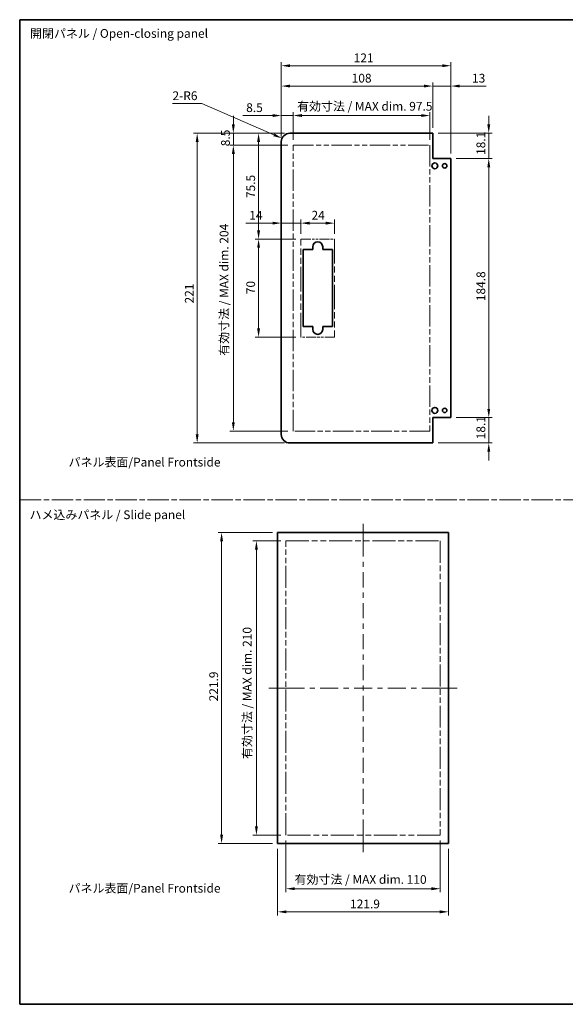
# Model space of a CAD drawing. Units: millimetres. Extents: x 0 to 4732, y -23 to 984.
# Drawn here: x 3754 to 4144, y 0 to 703 of the extents above; entities that cross this region are included whole.
import ezdxf

# ---------------------------------------------------------------- set-up
doc = ezdxf.new("R2010")
doc.units = ezdxf.units.MM
doc.header["$LTSCALE"] = 3.5
doc.linetypes.add('CHAIN', pattern=[0.3543, 0.2362, -0.0295, 0.0591, -0.0295])
doc.linetypes.add('DOUBLE_DASH_CHAIN', pattern=[1.2403, 0.6614, -0.0827, 0.1654, -0.0827, 0.1654, -0.0827])
doc.layers.get('Defpoints').update_dxf_attribs({"lineweight": 25})
for name, color, linetype, lineweight in [('Border (ISO)', 7, 'Continuous', 35), ('Centerline (ISO)', 131, 'Continuous', 18), ('Dimension (ISO)', 7, 'Continuous', 18), ('Dimension (ISO) @ 1', 7, 'Continuous', 18), ('Sketch Geometry (ISO)', 7, 'Continuous', 18), ('Symbol (ISO)', 7, 'Continuous', 18), ('Visible (ISO)', 7, 'Continuous', 35)]:
    doc.layers.add(name, color=color, linetype=linetype, lineweight=lineweight)
doc.styles.add('Note Text (TK)', font='MS PGothic.ttf')
doc.dimstyles.new('Default - Method 1b (TK)', dxfattribs={"dimscale": 3.5, "dimtxt": 2.5, "dimasz": 2.5, "dimexe": 1, "dimexo": 1.5, "dimgap": 1, "dimtad": 1, "dimtoh": 1, "dimrnd": 1e-08, "dimdsep": 46, "dimtxsty": 'Note Text (TK)', "dimcen": 0.09, "dimdle": 5, "dimclrd": 100, "dimclre": 100, "dimclrt": 7, "dimadec": 1, "dimazin": 1, "dimtfac": 1, "dimtmove": 0, "dimatfit": 3, "dimfxl": 0, "dimtolj": 1, "dimlwd": -1, "dimlwe": -1, "dimarcsym": 0})

# ---------------------------------------------------------------- blocks, each defined once
blk = doc.blocks.new('図面枠 tk図枠')
at = {"layer": 'Border (ISO)'}
for p, q in [((14.5, 289), (405.5, 289)), ((14.5, 289), (14.5, 8)), ((405.5, 289), (405.5, 8)), ((14.5, 8), (405.5, 8))]:
    blk.add_line(p, q, dxfattribs=at)
blk = doc.blocks.new('*D101')
at = {"layer": 'Defpoints', "color": 0, "transparency": 16777216}
for p in [(4047.06, 634.11), (3949.56, 612.98), (4047.06, 612.98)]:
    blk.add_point(p, dxfattribs=at)
at = {"layer": 'Dimension (ISO)', "color": 100, "transparency": 16777216}
for p, q in [((3949.56, 616.73), (3949.56, 636.61)), ((3955.81, 634.11), (4040.81, 634.11)), ((4047.06, 616.73), (4047.06, 636.61))]:
    blk.add_line(p, q, dxfattribs=at)
for points in [[(3955.81, 635.16), (3955.81, 633.07), (3949.56, 634.11)], [(4040.81, 635.16), (4040.81, 633.07), (4047.06, 634.11)]]:
    blk.add_solid(points, dxfattribs=at)
at = {"layer": 'Dimension (ISO)', "color": 7, "transparency": 16777216, "insert": (3952.31, 640.73), "char_height": 6.25, "attachment_point": 4, "style": 'Note Text (TK)'}
blk.add_mtext('\\A1;有効寸法 / MAX dim. 97.5', dxfattribs=at)
blk = doc.blocks.new('*D102')
at = {"layer": 'Defpoints', "color": 0, "transparency": 16777216}
for p in [(4049.06, 655.16), (4049.06, 621.48), (3941.06, 615.48)]:
    blk.add_point(p, dxfattribs=at)
at = {"layer": 'Dimension (ISO)', "color": 100, "transparency": 16777216}
for p, q in [((3941.06, 619.23), (3941.06, 657.66)), ((3947.31, 655.16), (4042.81, 655.16)), ((4049.06, 625.23), (4049.06, 657.66))]:
    blk.add_line(p, q, dxfattribs=at)
for points in [[(3947.31, 656.2), (3947.31, 654.12), (3941.06, 655.16)], [(4042.81, 656.2), (4042.81, 654.12), (4049.06, 655.16)]]:
    blk.add_solid(points, dxfattribs=at)
at = {"layer": 'Dimension (ISO)', "color": 7, "transparency": 16777216, "insert": (3991.23, 660.78), "char_height": 6.25, "attachment_point": 4, "style": 'Note Text (TK)'}
blk.add_mtext('\\A1;108', dxfattribs=at)
blk = doc.blocks.new('*D103')
at = {"layer": 'Defpoints', "color": 0, "transparency": 16777216}
for p in [(4062.06, 655.16), (4049.06, 621.48), (4062.06, 603.38)]:
    blk.add_point(p, dxfattribs=at)
at = {"layer": 'Dimension (ISO)', "color": 100, "transparency": 16777216}
for p, q in [((4042.81, 655.16), (4036.56, 655.16)), ((4049.06, 625.23), (4049.06, 657.66)), ((4049.06, 655.16), (4062.06, 655.16)), ((4062.06, 607.13), (4062.06, 657.66)), ((4068.31, 655.16), (4087.23, 655.16))]:
    blk.add_line(p, q, dxfattribs=at)
for points in [[(4042.81, 656.2), (4042.81, 654.12), (4049.06, 655.16)], [(4068.31, 656.2), (4068.31, 654.12), (4062.06, 655.16)]]:
    blk.add_solid(points, dxfattribs=at)
at = {"layer": 'Dimension (ISO)', "color": 7, "transparency": 16777216, "insert": (4077.06, 660.78), "char_height": 6.25, "attachment_point": 4, "style": 'Note Text (TK)'}
blk.add_mtext('\\A1;13', dxfattribs=at)
blk = doc.blocks.new('*D104')
at = {"layer": 'Defpoints', "color": 0, "transparency": 16777216}
for p in [(4062.06, 669.66), (3941.06, 615.48), (4062.06, 603.38)]:
    blk.add_point(p, dxfattribs=at)
at = {"layer": 'Dimension (ISO)', "color": 100, "transparency": 16777216}
for p, q in [((3941.06, 619.23), (3941.06, 672.16)), ((3947.31, 669.66), (4055.81, 669.66)), ((4062.06, 607.13), (4062.06, 672.16))]:
    blk.add_line(p, q, dxfattribs=at)
for points in [[(3947.31, 670.7), (3947.31, 668.62), (3941.06, 669.66)], [(4055.81, 670.7), (4055.81, 668.62), (4062.06, 669.66)]]:
    blk.add_solid(points, dxfattribs=at)
at = {"layer": 'Dimension (ISO)', "color": 7, "transparency": 16777216, "insert": (3992.68, 675.28), "char_height": 6.25, "attachment_point": 4, "style": 'Note Text (TK)'}
blk.add_mtext('\\A1;121', dxfattribs=at)
blk = doc.blocks.new('*D105')
at = {"layer": 'Defpoints', "color": 0, "transparency": 16777216}
for p in [(4062.06, 603.38), (4089, 603.38), (4062.06, 418.58)]:
    blk.add_point(p, dxfattribs=at)
at = {"layer": 'Dimension (ISO)', "color": 100, "transparency": 16777216}
for p, q in [((4065.81, 603.38), (4091.5, 603.38)), ((4089, 424.83), (4089, 597.13)), ((4065.81, 418.58), (4091.5, 418.58))]:
    blk.add_line(p, q, dxfattribs=at)
for points in [[(4087.96, 597.13), (4090.04, 597.13), (4089, 603.38)], [(4087.96, 424.83), (4090.04, 424.83), (4089, 418.58)]]:
    blk.add_solid(points, dxfattribs=at)
at = {"layer": 'Dimension (ISO)', "color": 7, "transparency": 16777216, "insert": (4083.37, 501.66), "char_height": 6.25, "attachment_point": 4, "rotation": 90, "style": 'Note Text (TK)'}
blk.add_mtext('\\A1;184.8', dxfattribs=at)
blk = doc.blocks.new('*D106')
at = {"layer": 'Defpoints', "color": 0, "transparency": 16777216}
for p in [(4049.06, 621.48), (4089, 621.48), (4062.06, 603.38)]:
    blk.add_point(p, dxfattribs=at)
at = {"layer": 'Dimension (ISO)', "color": 100, "transparency": 16777216}
for p, q in [((4089, 627.73), (4089, 633.98)), ((4052.81, 621.48), (4091.5, 621.48)), ((4089, 621.48), (4089, 615.23)), ((4089, 609.63), (4089, 615.23)), ((4089, 603.38), (4089, 609.63)), ((4065.81, 603.38), (4091.5, 603.38)), ((4089, 597.13), (4089, 590.88))]:
    blk.add_line(p, q, dxfattribs=at)
for points in [[(4087.96, 627.73), (4090.04, 627.73), (4089, 621.48)], [(4087.96, 597.13), (4090.04, 597.13), (4089, 603.38)]]:
    blk.add_solid(points, dxfattribs=at)
at = {"layer": 'Dimension (ISO)', "color": 7, "transparency": 16777216, "insert": (4083.37, 606.02), "char_height": 6.25, "attachment_point": 4, "rotation": 90, "style": 'Note Text (TK)'}
blk.add_mtext('\\A1;18.1', dxfattribs=at)
blk = doc.blocks.new('*D107')
at = {"layer": 'Defpoints', "color": 0, "transparency": 16777216}
for p in [(4062.06, 418.58), (4049.06, 400.48), (4089, 400.48)]:
    blk.add_point(p, dxfattribs=at)
at = {"layer": 'Dimension (ISO)', "color": 100, "transparency": 16777216}
for p, q in [((4089, 424.83), (4089, 431.08)), ((4065.81, 418.58), (4091.5, 418.58)), ((4089, 418.58), (4089, 412.33)), ((4089, 412.33), (4089, 406.73)), ((4052.81, 400.48), (4091.5, 400.48)), ((4089, 400.48), (4089, 406.73)), ((4089, 394.23), (4089, 387.98))]:
    blk.add_line(p, q, dxfattribs=at)
for points in [[(4087.96, 424.83), (4090.04, 424.83), (4089, 418.58)], [(4087.96, 394.23), (4090.04, 394.23), (4089, 400.48)]]:
    blk.add_solid(points, dxfattribs=at)
at = {"layer": 'Dimension (ISO)', "color": 7, "transparency": 16777216, "insert": (4083.37, 403.12), "char_height": 6.25, "attachment_point": 4, "rotation": 90, "style": 'Note Text (TK)'}
blk.add_mtext('\\A1;18.1', dxfattribs=at)
blk = doc.blocks.new('*D108')
at = {"layer": 'Defpoints', "color": 0, "transparency": 16777216}
for p in [(3941.06, 634.11), (3941.06, 615.48), (3949.56, 612.98)]:
    blk.add_point(p, dxfattribs=at)
at = {"layer": 'Dimension (ISO)', "color": 100, "transparency": 16777216}
for p, q in [((3934.81, 634.11), (3913.51, 634.11)), ((3941.06, 619.23), (3941.06, 636.61)), ((3949.56, 634.11), (3941.06, 634.11)), ((3949.56, 616.73), (3949.56, 636.61)), ((3955.81, 634.11), (3962.06, 634.11))]:
    blk.add_line(p, q, dxfattribs=at)
for points in [[(3934.81, 635.16), (3934.81, 633.07), (3941.06, 634.11)], [(3955.81, 635.16), (3955.81, 633.07), (3949.56, 634.11)]]:
    blk.add_solid(points, dxfattribs=at)
at = {"layer": 'Dimension (ISO)', "color": 7, "transparency": 16777216, "insert": (3916.01, 639.74), "char_height": 6.25, "attachment_point": 4, "style": 'Note Text (TK)'}
blk.add_mtext('\\A1;8.5', dxfattribs=at)
blk = doc.blocks.new('*D109')
at = {"layer": 'Defpoints', "color": 0, "transparency": 16777216}
for p in [(3979.06, 557.35), (3955.06, 545.98), (3979.06, 545.98)]:
    blk.add_point(p, dxfattribs=at)
at = {"layer": 'Dimension (ISO)', "color": 100, "transparency": 16777216}
for p, q in [((3955.06, 549.73), (3955.06, 559.85)), ((3961.31, 557.35), (3972.81, 557.35)), ((3979.06, 549.73), (3979.06, 559.85))]:
    blk.add_line(p, q, dxfattribs=at)
for points in [[(3961.31, 558.39), (3961.31, 556.31), (3955.06, 557.35)], [(3972.81, 558.39), (3972.81, 556.31), (3979.06, 557.35)]]:
    blk.add_solid(points, dxfattribs=at)
at = {"layer": 'Dimension (ISO)', "color": 7, "transparency": 16777216, "insert": (3962.63, 562.98), "char_height": 6.25, "attachment_point": 4, "style": 'Note Text (TK)'}
blk.add_mtext('\\A1;24', dxfattribs=at)
blk = doc.blocks.new('*D110')
at = {"layer": 'Defpoints', "color": 0, "transparency": 16777216}
for p in [(3924.85, 545.98), (3955.06, 545.98), (3955.06, 475.98)]:
    blk.add_point(p, dxfattribs=at)
at = {"layer": 'Dimension (ISO)', "color": 100, "transparency": 16777216}
for p, q in [((3951.31, 545.98), (3922.35, 545.98)), ((3924.85, 482.23), (3924.85, 539.73)), ((3951.31, 475.98), (3922.35, 475.98))]:
    blk.add_line(p, q, dxfattribs=at)
for points in [[(3923.81, 539.73), (3925.9, 539.73), (3924.85, 545.98)], [(3923.81, 482.23), (3925.9, 482.23), (3924.85, 475.98)]]:
    blk.add_solid(points, dxfattribs=at)
at = {"layer": 'Dimension (ISO)', "color": 7, "transparency": 16777216, "insert": (3919.23, 506.65), "char_height": 6.25, "attachment_point": 4, "rotation": 90, "style": 'Note Text (TK)'}
blk.add_mtext('\\A1;70', dxfattribs=at)
blk = doc.blocks.new('*D111')
at = {"layer": 'Defpoints', "color": 0, "transparency": 16777216}
for p in [(3924.85, 621.48), (3947.06, 621.48), (3955.06, 545.98)]:
    blk.add_point(p, dxfattribs=at)
at = {"layer": 'Dimension (ISO)', "color": 100, "transparency": 16777216}
for p, q in [((3943.31, 621.48), (3922.35, 621.48)), ((3924.85, 552.23), (3924.85, 615.23)), ((3951.31, 545.98), (3922.35, 545.98))]:
    blk.add_line(p, q, dxfattribs=at)
for points in [[(3923.81, 615.23), (3925.9, 615.23), (3924.85, 621.48)], [(3923.81, 552.23), (3925.9, 552.23), (3924.85, 545.98)]]:
    blk.add_solid(points, dxfattribs=at)
at = {"layer": 'Dimension (ISO)', "color": 7, "transparency": 16777216, "insert": (3919.23, 575.24), "char_height": 6.25, "attachment_point": 4, "rotation": 90, "style": 'Note Text (TK)'}
blk.add_mtext('\\A1;75.5', dxfattribs=at)
blk = doc.blocks.new('*D112')
at = {"layer": 'Defpoints', "color": 0, "transparency": 16777216}
for p in [(3906.85, 612.98), (3949.56, 612.98), (3949.56, 408.98)]:
    blk.add_point(p, dxfattribs=at)
at = {"layer": 'Dimension (ISO)', "color": 100, "transparency": 16777216}
for p, q in [((3945.81, 612.98), (3904.35, 612.98)), ((3906.85, 415.23), (3906.85, 606.73)), ((3945.81, 408.98), (3904.35, 408.98))]:
    blk.add_line(p, q, dxfattribs=at)
for points in [[(3905.81, 606.73), (3907.89, 606.73), (3906.85, 612.98)], [(3905.81, 415.23), (3907.89, 415.23), (3906.85, 408.98)]]:
    blk.add_solid(points, dxfattribs=at)
at = {"layer": 'Dimension (ISO)', "color": 7, "transparency": 16777216, "insert": (3900.23, 462.71), "char_height": 6.25, "attachment_point": 4, "rotation": 90, "style": 'Note Text (TK)'}
blk.add_mtext('\\A1;有効寸法 / MAX dim. 204', dxfattribs=at)
blk = doc.blocks.new('*D113')
at = {"layer": 'Defpoints', "color": 0, "transparency": 16777216}
for p in [(3906.85, 621.48), (3947.06, 621.48), (3949.56, 612.98)]:
    blk.add_point(p, dxfattribs=at)
at = {"layer": 'Dimension (ISO)', "color": 100, "transparency": 16777216}
for p, q in [((3906.85, 627.73), (3906.85, 633.98)), ((3943.31, 621.48), (3904.35, 621.48)), ((3906.85, 612.98), (3906.85, 621.48)), ((3945.81, 612.98), (3904.35, 612.98)), ((3906.85, 606.73), (3906.85, 600.48))]:
    blk.add_line(p, q, dxfattribs=at)
for points in [[(3905.81, 627.73), (3907.89, 627.73), (3906.85, 621.48)], [(3905.81, 606.73), (3907.89, 606.73), (3906.85, 612.98)]]:
    blk.add_solid(points, dxfattribs=at)
at = {"layer": 'Dimension (ISO)', "color": 7, "transparency": 16777216, "insert": (3901.23, 612.21), "char_height": 6.25, "attachment_point": 4, "rotation": 90, "style": 'Note Text (TK)'}
blk.add_mtext('\\A1;8.5', dxfattribs=at)
blk = doc.blocks.new('*D114')
at = {"layer": 'Defpoints', "color": 0, "transparency": 16777216}
for p in [(3947.06, 621.48), (3881.06, 400.48), (3947.06, 400.48)]:
    blk.add_point(p, dxfattribs=at)
at = {"layer": 'Dimension (ISO)', "color": 100, "transparency": 16777216}
for p, q in [((3943.31, 621.48), (3878.56, 621.48)), ((3881.06, 615.23), (3881.06, 406.73)), ((3943.31, 400.48), (3878.56, 400.48))]:
    blk.add_line(p, q, dxfattribs=at)
for points in [[(3880.02, 615.23), (3882.11, 615.23), (3881.06, 621.48)], [(3880.02, 406.73), (3882.11, 406.73), (3881.06, 400.48)]]:
    blk.add_solid(points, dxfattribs=at)
at = {"layer": 'Dimension (ISO)', "color": 7, "transparency": 16777216, "insert": (3875.44, 500.02), "char_height": 6.25, "attachment_point": 4, "rotation": 90, "style": 'Note Text (TK)'}
blk.add_mtext('\\A1;221', dxfattribs=at)
blk = doc.blocks.new('*D115')
at = {"layer": 'Defpoints', "color": 0, "transparency": 16777216}
for p in [(3941.06, 557.35), (3941.06, 557.35), (3955.06, 545.98)]:
    blk.add_point(p, dxfattribs=at)
at = {"layer": 'Dimension (ISO)', "color": 100, "transparency": 16777216}
for p, q in [((3934.81, 557.35), (3915.72, 557.35)), ((3955.06, 557.35), (3941.06, 557.35)), ((3955.06, 549.73), (3955.06, 559.85)), ((3961.31, 557.35), (3967.56, 557.35))]:
    blk.add_line(p, q, dxfattribs=at)
for points in [[(3934.81, 558.39), (3934.81, 556.31), (3941.06, 557.35)], [(3961.31, 558.39), (3961.31, 556.31), (3955.06, 557.35)]]:
    blk.add_solid(points, dxfattribs=at)
at = {"layer": 'Dimension (ISO)', "color": 7, "transparency": 16777216, "insert": (3918.22, 562.98), "char_height": 6.25, "attachment_point": 4, "style": 'Note Text (TK)'}
blk.add_mtext('\\A1;14', dxfattribs=at)
blk = doc.blocks.new('*D116')
at = {"layer": 'Defpoints', "color": 0, "transparency": 16777216}
for p in [(3941.56, 617.86), (3947.06, 615.48)]:
    blk.add_point(p, dxfattribs=at)
at = {"layer": 'Dimension (ISO)', "color": 100, "transparency": 16777216}
for p, q in [((3863.45, 642.62), (3884.31, 642.62)), ((3884.31, 642.62), (3935.82, 620.34))]:
    blk.add_line(p, q, dxfattribs=at)
blk.add_solid([(3936.23, 621.3), (3935.41, 619.39), (3941.56, 617.86)], dxfattribs=at)
at = {"layer": 'Dimension (ISO)', "color": 7, "transparency": 16777216, "insert": (3863.45, 648.24), "char_height": 6.25, "attachment_point": 4, "style": 'Note Text (TK)'}
blk.add_mtext('\\A1;2-R6', dxfattribs=at)
blk = doc.blocks.new('*D117')
at = {"layer": 'Defpoints', "color": 0, "transparency": 16777216}
for p in [(3923.31, 330.67), (3944.38, 330.67), (3944.38, 120.67)]:
    blk.add_point(p, dxfattribs=at)
at = {"layer": 'Dimension (ISO)', "color": 100, "transparency": 16777216}
for p, q in [((3940.63, 330.67), (3920.81, 330.67)), ((3923.31, 126.92), (3923.31, 324.42)), ((3940.63, 120.67), (3920.81, 120.67))]:
    blk.add_line(p, q, dxfattribs=at)
for points in [[(3922.27, 324.42), (3924.36, 324.42), (3923.31, 330.67)], [(3922.27, 126.92), (3924.36, 126.92), (3923.31, 120.67)]]:
    blk.add_solid(points, dxfattribs=at)
at = {"layer": 'Dimension (ISO)', "color": 7, "transparency": 16777216, "insert": (3916.7, 175.02), "char_height": 6.25, "attachment_point": 4, "rotation": 90, "style": 'Note Text (TK)'}
blk.add_mtext('\\A1;有効寸法 / MAX dim. 210', dxfattribs=at)
blk = doc.blocks.new('*D118')
at = {"layer": 'Defpoints', "color": 0, "transparency": 16777216}
for p in [(3944.38, 120.67), (4054.38, 120.67), (3944.38, 82.47)]:
    blk.add_point(p, dxfattribs=at)
at = {"layer": 'Dimension (ISO)', "color": 100, "transparency": 16777216}
for p, q in [((3944.38, 116.92), (3944.38, 79.97)), ((4054.38, 116.92), (4054.38, 79.97)), ((4048.13, 82.47), (3950.63, 82.47))]:
    blk.add_line(p, q, dxfattribs=at)
for points in [[(3950.63, 83.51), (3950.63, 81.43), (3944.38, 82.47)], [(4048.13, 83.51), (4048.13, 81.43), (4054.38, 82.47)]]:
    blk.add_solid(points, dxfattribs=at)
at = {"layer": 'Dimension (ISO)', "color": 7, "transparency": 16777216, "insert": (3950.51, 89.09), "char_height": 6.25, "attachment_point": 4, "style": 'Note Text (TK)'}
blk.add_mtext('\\A1;有効寸法 / MAX dim. 110', dxfattribs=at)
blk = doc.blocks.new('*D119')
at = {"layer": 'Defpoints', "color": 0, "transparency": 16777216}
for p in [(3898.47, 336.62), (3938.43, 336.62), (3938.43, 114.72)]:
    blk.add_point(p, dxfattribs=at)
at = {"layer": 'Dimension (ISO)', "color": 100, "transparency": 16777216}
for p, q in [((3934.68, 336.62), (3895.97, 336.62)), ((3898.47, 120.97), (3898.47, 330.37)), ((3934.68, 114.72), (3895.97, 114.72))]:
    blk.add_line(p, q, dxfattribs=at)
for points in [[(3897.43, 330.37), (3899.51, 330.37), (3898.47, 336.62)], [(3897.43, 120.97), (3899.51, 120.97), (3898.47, 114.72)]]:
    blk.add_solid(points, dxfattribs=at)
at = {"layer": 'Dimension (ISO)', "color": 7, "transparency": 16777216, "insert": (3892.84, 216.14), "char_height": 6.25, "attachment_point": 4, "rotation": 90, "style": 'Note Text (TK)'}
blk.add_mtext('\\A1;221.9', dxfattribs=at)
blk = doc.blocks.new('*D120')
at = {"layer": 'Defpoints', "color": 0, "transparency": 16777216}
for p in [(3938.43, 114.72), (4060.33, 114.72), (4060.33, 65.98)]:
    blk.add_point(p, dxfattribs=at)
at = {"layer": 'Dimension (ISO)', "color": 100, "transparency": 16777216}
for p, q in [((3938.43, 110.97), (3938.43, 63.48)), ((4060.33, 110.97), (4060.33, 63.48)), ((3944.68, 65.98), (4054.08, 65.98))]:
    blk.add_line(p, q, dxfattribs=at)
for points in [[(3944.68, 67.02), (3944.68, 64.94), (3938.43, 65.98)], [(4054.08, 67.02), (4054.08, 64.94), (4060.33, 65.98)]]:
    blk.add_solid(points, dxfattribs=at)
at = {"layer": 'Dimension (ISO)', "color": 7, "transparency": 16777216, "insert": (3990.09, 71.6), "char_height": 6.25, "attachment_point": 4, "style": 'Note Text (TK)'}
blk.add_mtext('\\A1;121.9', dxfattribs=at)

msp = doc.modelspace()

# ---------------------------------------------------------------- linework, layer by layer
at = {"layer": 'Centerline (ISO)'}
for p, q in [((3999.376, 336.622), (3999.376, 342.872)), ((3999.376, 336.622), (3999.376, 330.372)), ((3938.426, 225.672), (3932.176, 225.672)), ((3938.426, 225.672), (3944.676, 225.672)), ((4060.326, 225.672), (4054.076, 225.672)), ((4060.326, 225.672), (4066.576, 225.672)), ((3999.376, 114.722), (3999.376, 120.972)), ((3999.376, 114.722), (3999.376, 108.472))]:
    msp.add_line(p, q, dxfattribs=at)
at = {"layer": 'Centerline (ISO)', "linetype": 'Continuous'}
for p, q in [((3999.376, 330.372), (3999.376, 319.557)), ((3999.376, 315.807), (3999.376, 312.057)), ((3999.376, 308.307), (3999.376, 297.492)), ((3999.376, 293.742), (3999.376, 289.992)), ((3999.376, 286.242), (3999.376, 275.427)), ((3999.376, 271.677), (3999.376, 267.927)), ((3999.376, 264.177), (3999.376, 253.362)), ((3999.376, 249.612), (3999.376, 245.862)), ((3999.376, 242.112), (3999.376, 231.297)), ((3944.676, 225.672), (3957.556, 225.672)), ((3961.306, 225.672), (3965.056, 225.672)), ((3968.806, 225.672), (3981.686, 225.672)), ((3985.436, 225.672), (3989.186, 225.672)), ((3992.936, 225.672), (4005.816, 225.672)), ((3999.376, 227.547), (3999.376, 223.797)), ((4009.566, 225.672), (4013.316, 225.672)), ((4017.066, 225.672), (4029.946, 225.672)), ((4033.696, 225.672), (4037.446, 225.672)), ((4041.196, 225.672), (4054.076, 225.672)), ((3999.376, 220.047), (3999.376, 209.232)), ((3999.376, 205.482), (3999.376, 201.732)), ((3999.376, 197.982), (3999.376, 187.167)), ((3999.376, 183.417), (3999.376, 179.667)), ((3999.376, 175.917), (3999.376, 165.102)), ((3999.376, 161.352), (3999.376, 157.602)), ((3999.376, 153.852), (3999.376, 143.037)), ((3999.376, 139.287), (3999.376, 135.537)), ((3999.376, 131.787), (3999.376, 120.972))]:
    msp.add_line(p, q, dxfattribs=at)
at = {"layer": 'Sketch Geometry (ISO)', "color": 4, "linetype": 'DOUBLE_DASH_CHAIN', "ltscale": 6.288801}
for p, q in [((3949.564, 612.981), (4047.064, 612.981)), ((4047.064, 408.981), (3949.564, 408.981))]:
    msp.add_line(p, q, dxfattribs=at)
at = {"layer": 'Sketch Geometry (ISO)', "color": 4, "linetype": 'DOUBLE_DASH_CHAIN', "ltscale": 6.579053}
for p, q in [((3949.564, 408.981), (3949.564, 612.981)), ((4047.064, 612.981), (4047.064, 408.981))]:
    msp.add_line(p, q, dxfattribs=at)
at = {"layer": 'Sketch Geometry (ISO)', "color": 4, "linetype": 'DOUBLE_DASH_CHAIN', "ltscale": 3.047169}
for p, q in [((3955.064, 545.981), (3979.064, 545.981)), ((3979.064, 475.981), (3955.064, 475.981))]:
    msp.add_line(p, q, dxfattribs=at)
at = {"layer": 'Sketch Geometry (ISO)', "color": 4, "linetype": 'DOUBLE_DASH_CHAIN', "ltscale": 7.525061}
for p, q in [((3955.064, 475.981), (3955.064, 545.981)), ((3979.064, 545.981), (3979.064, 475.981))]:
    msp.add_line(p, q, dxfattribs=at)
at = {"layer": 'Sketch Geometry (ISO)', "color": 4, "linetype": 'CHAIN', "ltscale": 18.394846}
msp.add_line((3754.5, 359.888), (4732.094, 359.888), dxfattribs=at)
at = {"layer": 'Sketch Geometry (ISO)', "color": 4, "linetype": 'DOUBLE_DASH_CHAIN', "ltscale": 7.095057}
for p, q in [((3944.376, 330.672), (4054.376, 330.672)), ((4054.376, 120.672), (3944.376, 120.672))]:
    msp.add_line(p, q, dxfattribs=at)
at = {"layer": 'Sketch Geometry (ISO)', "color": 4, "linetype": 'DOUBLE_DASH_CHAIN', "ltscale": 6.772555}
for p, q in [((3944.376, 120.672), (3944.376, 330.672)), ((4054.376, 330.672), (4054.376, 120.672))]:
    msp.add_line(p, q, dxfattribs=at)
at = {"layer": 'Visible (ISO)'}
for p, q in [((4049.064, 621.481), (3947.064, 621.481)), ((4049.064, 603.381), (4049.064, 621.481)), ((3941.064, 406.481), (3941.064, 615.481)), ((4062.064, 603.381), (4049.064, 603.381)), ((4062.064, 418.581), (4062.064, 603.381)), ((3956.564, 538.481), (3963.564, 538.481)), ((3956.564, 483.481), (3956.564, 538.481)), ((3963.564, 538.481), (3963.564, 540.481)), ((3970.564, 540.481), (3970.564, 538.481)), ((3970.564, 538.481), (3977.564, 538.481)), ((3977.564, 538.481), (3977.564, 483.481)), ((3963.564, 483.481), (3956.564, 483.481)), ((3963.564, 481.481), (3963.564, 483.481)), ((3970.564, 483.481), (3970.564, 481.481)), ((3977.564, 483.481), (3970.564, 483.481)), ((4049.064, 418.581), (4062.064, 418.581)), ((4049.064, 400.481), (4049.064, 418.581)), ((4049.064, 400.481), (3947.064, 400.481)), ((4060.326, 336.622), (3938.426, 336.622)), ((3938.426, 114.722), (3938.426, 336.622)), ((4060.326, 114.722), (4060.326, 336.622)), ((4060.326, 114.722), (3938.426, 114.722))]:
    msp.add_line(p, q, dxfattribs=at)
for centre, radius in [((4050.564, 598.231), 2.1), ((4057.564, 598.231), 1.6), ((4050.564, 423.731), 2.1), ((4057.564, 423.731), 1.6)]:
    msp.add_circle(centre, radius, dxfattribs=at)
for centre, radius, start, end in [((3947.064, 615.481), 6, 90, 180), ((3967.064, 540.481), 3.5, 0, 180), ((3967.064, 481.481), 3.5, 180, 0), ((3947.064, 406.481), 6, 180, 270)]:
    msp.add_arc(centre, radius, start, end, dxfattribs=at)

# ---------------------------------------------------------------- block references
at = {"xscale": 2.5, "yscale": 2.5, "zscale": 2.5}
msp.add_blockref('図面枠 tk図枠', (3718.333, -20), dxfattribs=at)

# ---------------------------------------------------------------- texts
at = {"layer": 'Symbol (ISO)', "color": 7, "char_height": 6.25, "attachment_point": 4, "line_spacing_factor": 1.5, "style": 'Note Text (TK)'}
for s, insert, width in [('{開閉パネル / Open-closing panel}', (3761.903, 691.891), 131.76169), ('{ハメ込みパネル / Slide panel}', (3761.515, 348.502), 114.76609)]:
    msp.add_mtext(s, dxfattribs=dict(at, insert=insert, width=width))
for insert in [(3789.36, 386.827), (3789.36, 82.8)]:
    msp.add_mtext_dynamic_manual_height_columns('{\\fMS PGothic|b0|i0|c128|p50;パネル表面/Panel Frontside}', width=119.58743, gutter_width=1, heights=[0], dxfattribs=dict(at, insert=insert))

# ---------------------------------------------------------------- dimensions: what is measured, and where the dimension line sits
at = {"layer": 'Dimension (ISO) @ 1', "color": 100}
for base, p1, p2, angle, override, picture, middle in [((4062.064, 669.657), (3941.064, 615.481), (4062.064, 603.381), 180, {"dimscale": 1, "dimtxt": 6.25, "dimasz": 6.25, "dimexe": 2.5, "dimexo": 3.75, "dimgap": 2.5, "dimtoh": 0, "dimdec": 2, "dimcen": 0.225, "dimtp": 0, "dimtm": 0, "dimtdec": 2, "dimtix": 0, "dimtofl": 0, "dimtmove": 0, "dimatfit": 1}, '*D104', (3998.162, 669.657)), ((4049.064, 655.16), (3941.064, 615.481), (4049.064, 621.481), 180, {"dimscale": 1, "dimtxt": 6.25, "dimasz": 6.25, "dimexe": 2.5, "dimexo": 3.75, "dimgap": 2.5, "dimtoh": 0, "dimdec": 2, "dimcen": 0.225, "dimtp": 0, "dimtm": 0, "dimtdec": 2, "dimtix": 0, "dimtofl": 0, "dimtmove": 0, "dimatfit": 1}, '*D102', (3997.355, 655.16)), ((4062.064, 655.16), (4049.064, 621.481), (4062.064, 603.381), 180, {"dimscale": 1, "dimtxt": 6.25, "dimasz": 6.25, "dimexe": 2.5, "dimexo": 3.75, "dimgap": 2.5, "dimtoh": 0, "dimdec": 2, "dimcen": 0.225, "dimtp": 0, "dimtm": 0, "dimtdec": 2, "dimtix": 0, "dimtofl": 1, "dimtmove": 0, "dimatfit": 1}, '*D103', (4080.9, 655.16)), ((3941.064, 634.114), (3949.564, 612.981), (3941.064, 615.481), 180, {"dimscale": 1, "dimtxt": 6.25, "dimasz": 6.25, "dimexe": 2.5, "dimexo": 3.75, "dimgap": 2.5, "dimtoh": 0, "dimdec": 2, "dimcen": 0.225, "dimtp": 0, "dimtm": 0, "dimtdec": 2, "dimtix": 0, "dimtofl": 1, "dimtmove": 0, "dimatfit": 1}, '*D108', (3921.039, 634.114)), ((3906.851, 621.481), (3949.564, 612.981), (3947.064, 621.481), 90, {"dimscale": 1, "dimtxt": 6.25, "dimasz": 6.25, "dimexe": 2.5, "dimexo": 3.75, "dimgap": 2.5, "dimtoh": 0, "dimdec": 2, "dimcen": 0.225, "dimtp": 0, "dimtm": 0, "dimtdec": 2, "dimtix": 0, "dimtofl": 1, "dimtmove": 0, "dimatfit": 1}, '*D113', (3906.851, 617.231)), ((4088.997, 621.481), (4062.064, 603.381), (4049.064, 621.481), 90, {"dimscale": 1, "dimtxt": 6.25, "dimasz": 6.25, "dimexe": 2.5, "dimexo": 3.75, "dimgap": 2.5, "dimtoh": 0, "dimdec": 2, "dimcen": 0.225, "dimtp": 0, "dimtm": 0, "dimtdec": 2, "dimtix": 0, "dimtofl": 0, "dimtmove": 0, "dimatfit": 3}, '*D106', (4088.997, 612.431)), ((3881.064, 400.481), (3947.064, 621.481), (3947.064, 400.481), 90, {"dimscale": 1, "dimtxt": 6.25, "dimasz": 6.25, "dimexe": 2.5, "dimexo": 3.75, "dimgap": 2.5, "dimtoh": 0, "dimdec": 2, "dimcen": 0.225, "dimtp": 0, "dimtm": 0, "dimtdec": 2, "dimtix": 0, "dimtofl": 0, "dimtmove": 0, "dimatfit": 1}, '*D114', (3881.064, 505.758)), ((3924.854, 621.481), (3955.064, 545.981), (3947.064, 621.481), 90, {"dimscale": 1, "dimtxt": 6.25, "dimasz": 6.25, "dimexe": 2.5, "dimexo": 3.75, "dimgap": 2.5, "dimtoh": 0, "dimdec": 2, "dimcen": 0.225, "dimtp": 0, "dimtm": 0, "dimtdec": 2, "dimtix": 0, "dimtofl": 0, "dimtmove": 0, "dimatfit": 1}, '*D111', (3924.854, 582.444)), ((4088.997, 603.381), (4062.064, 418.581), (4062.064, 603.381), 90, {"dimscale": 1, "dimtxt": 6.25, "dimasz": 6.25, "dimexe": 2.5, "dimexo": 3.75, "dimgap": 2.5, "dimtoh": 0, "dimdec": 2, "dimcen": 0.225, "dimtp": 0, "dimtm": 0, "dimtdec": 2, "dimtix": 0, "dimtofl": 0, "dimtmove": 0, "dimatfit": 1}, '*D105', (4088.997, 510.981)), ((3979.064, 557.351), (3955.064, 545.981), (3979.064, 545.981), 180, {"dimscale": 1, "dimtxt": 6.25, "dimasz": 6.25, "dimexe": 2.5, "dimexo": 3.75, "dimgap": 2.5, "dimtoh": 0, "dimdec": 2, "dimcen": 0.225, "dimtp": 0, "dimtm": 0, "dimtdec": 2, "dimtix": 0, "dimtofl": 0, "dimtmove": 0, "dimatfit": 1}, '*D109', (3966.799, 557.351)), ((3924.854, 545.981), (3955.064, 475.981), (3955.064, 545.981), 90, {"dimscale": 1, "dimtxt": 6.25, "dimasz": 6.25, "dimexe": 2.5, "dimexo": 3.75, "dimgap": 2.5, "dimtoh": 0, "dimdec": 2, "dimcen": 0.225, "dimtp": 0, "dimtm": 0, "dimtdec": 2, "dimtix": 0, "dimtofl": 0, "dimtmove": 0, "dimatfit": 1}, '*D110', (3924.854, 510.73)), ((4088.997, 400.481), (4062.064, 418.581), (4049.064, 400.481), 90, {"dimscale": 1, "dimtxt": 6.25, "dimasz": 6.25, "dimexe": 2.5, "dimexo": 3.75, "dimgap": 2.5, "dimtoh": 0, "dimdec": 2, "dimcen": 0.225, "dimtp": 0, "dimtm": 0, "dimtdec": 2, "dimtix": 0, "dimtofl": 0, "dimtmove": 0, "dimatfit": 3}, '*D107', (4088.997, 409.531)), ((3898.469, 336.622), (3938.426, 114.722), (3938.426, 336.622), 90, {"dimscale": 1, "dimtxt": 6.25, "dimasz": 6.25, "dimexe": 2.5, "dimexo": 3.75, "dimgap": 2.5, "dimtoh": 0, "dimdec": 2, "dimcen": 0.225, "dimtp": 0, "dimtm": 0, "dimtdec": 2, "dimtix": 0, "dimtofl": 0, "dimtmove": 0, "dimatfit": 1}, '*D119', (3898.469, 225.672)), ((4060.326, 65.978), (3938.426, 114.722), (4060.326, 114.722), 180, {"dimscale": 1, "dimtxt": 6.25, "dimasz": 6.25, "dimexe": 2.5, "dimexo": 3.75, "dimgap": 2.5, "dimtoh": 0, "dimdec": 2, "dimcen": 0.225, "dimtp": 0, "dimtm": 0, "dimtdec": 2, "dimtix": 0, "dimtofl": 0, "dimtmove": 0, "dimatfit": 1}, '*D120', (3999.376, 65.978))]:
    dim = msp.add_linear_dim(base=base, p1=p1, p2=p2, angle=angle, dimstyle='Default - Method 1b (TK)', override=override, dxfattribs=at)
    dim.commit()
    dim.dimension.update_dxf_attribs({"geometry": picture, "text_midpoint": middle, "dimtype": 128})
for base, p1, p2, angle, picture, middle in [((4047.064, 634.114), (3949.564, 612.981), (4047.064, 612.981), 180, '*D101', (4002.03, 634.114)), ((3906.851, 612.981), (3949.564, 408.981), (3949.564, 612.981), 90, '*D112', (3906.851, 511.594)), ((3923.315, 330.672), (3944.376, 120.672), (3944.376, 330.672), 90, '*D117', (3923.315, 223.883)), ((3944.376, 82.471), (4054.376, 120.672), (3944.376, 120.672), 180, '*D118', (3999.376, 82.471))]:
    dim = msp.add_linear_dim(base=base, p1=p1, p2=p2, angle=angle, text='有効寸法 / MAX dim. <>', dimstyle='Default - Method 1b (TK)', override={"dimscale": 1, "dimtxt": 6.25, "dimasz": 6.25, "dimexe": 2.5, "dimexo": 3.75, "dimgap": 2.5, "dimtoh": 0, "dimdec": 2, "dimcen": 0.225, "dimtp": 0, "dimtm": 0, "dimtdec": 2, "dimtix": 0, "dimtofl": 0, "dimtmove": 0, "dimatfit": 1}, dxfattribs=at)
    dim.commit()
    dim.dimension.update_dxf_attribs({"geometry": picture, "text_midpoint": middle, "dimtype": 128})
dim = msp.add_radius_dim(center=(3947.064, 615.481), mpoint=(3941.557, 617.862), text='2-<>', dimstyle='Default - Method 1b (TK)', override={"dimscale": 1, "dimtxt": 6.25, "dimasz": 6.25, "dimexe": 2.5, "dimexo": 3.75, "dimgap": 2.5, "dimtih": 1, "dimdec": 2, "dimcen": 0, "dimtp": 0, "dimtm": 0, "dimtdec": 2, "dimtix": 0, "dimtofl": 0, "dimtmove": 0, "dimatfit": 3}, dxfattribs=at)
dim.commit()
dim.dimension.update_dxf_attribs({"geometry": '*D116', "text_midpoint": (3872.632, 642.618), "dimtype": 132})
dim = msp.add_linear_dim(base=(3941.064, 557.351), p1=(3955.064, 545.981), p2=(3941.064, 557.351), dimstyle='Default - Method 1b (TK)', override={"dimscale": 1, "dimtxt": 6.25, "dimasz": 6.25, "dimexe": 2.5, "dimexo": 3.75, "dimgap": 2.5, "dimtoh": 0, "dimdec": 2, "dimcen": 0.225, "dimse2": 1, "dimtp": 0, "dimtm": 0, "dimtdec": 2, "dimtix": 0, "dimtofl": 1, "dimtmove": 0, "dimatfit": 1}, dxfattribs=at)
dim.commit()
dim.dimension.update_dxf_attribs({"geometry": '*D115', "text_midpoint": (3922.14, 557.351), "dimtype": 128})

doc.saveas('drawing.dxf')
